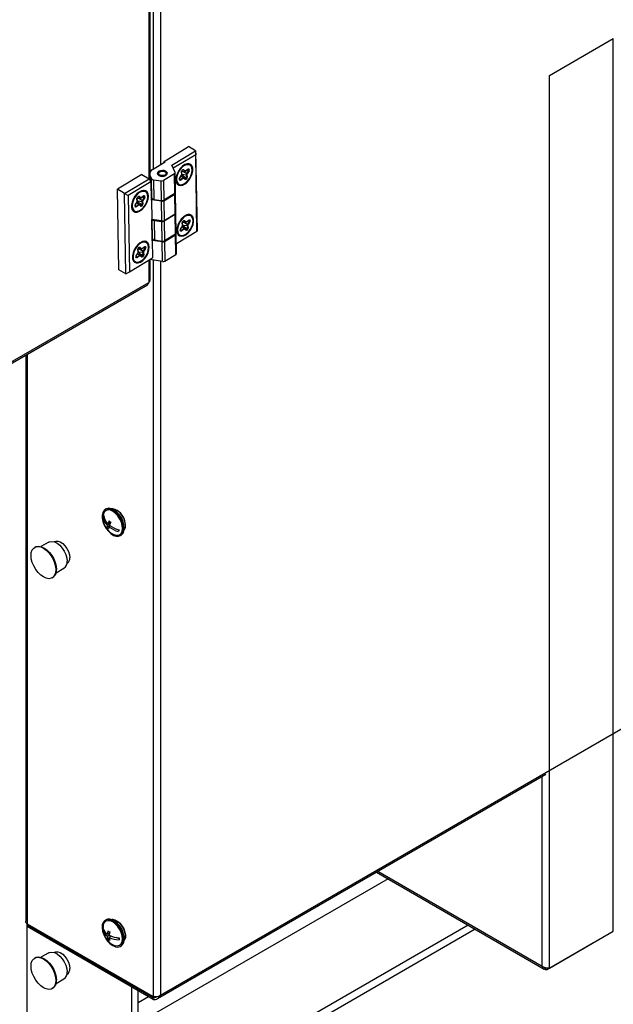
# Model space of a CAD drawing. Extents: x 50 to 8428, y 50 to 5890.
# Drawn here: x 6588 to 6824, y 426 to 818 of the extents above; entities that cross this region are included whole.
import ezdxf

# ---------------------------------------------------------------- set-up
doc = ezdxf.new("R2010")
doc.units = 0
doc.header["$LTSCALE"] = 10
doc.layers.get('0').update_dxf_attribs({"linetype": 'CONTINUOUS'})

msp = doc.modelspace()

# ---------------------------------------------------------------- linework, layer by layer
at = {"color": 7, "linetype": 'CONTINUOUS'}
for p, q in [((6639.879, 757.197), (6639.879, 920.239)), ((6798.799, 795.468), (6824.184, 810.122)), ((6824.184, 455.178), (6824.184, 810.122)), ((6798.799, 440.523), (6798.799, 795.468)), ((6645.361, 761.293), (6655.117, 767.15)), ((6648.456, 759.821), (6657.945, 765.517)), ((6657.96, 763.876), (6649.048, 758.527)), ((6657.945, 765.517), (6655.117, 767.15)), ((6657.945, 765.517), (6657.96, 763.876)), ((6657.945, 765.517), (6658.503, 733.51)), ((6658.489, 733.486), (6657.96, 763.876)), ((6640.804, 758.059), (6645.785, 761.048)), ((6645.785, 761.048), (6645.361, 761.293)), ((6645.369, 760.799), (6645.361, 761.293)), ((6649.801, 756.881), (6648.456, 759.821)), ((6655.611, 760.091), (6655.175, 760.343)), ((6655.638, 760.075), (6655.448, 760.298)), ((6636.594, 756.031), (6626.838, 750.174)), ((6636.594, 756.031), (6639.423, 754.398)), ((6639.633, 756.356), (6639.675, 753.973)), ((6639.769, 755.772), (6640.416, 754.358)), ((6643.661, 757.138), (6643.321, 756.943)), ((6649.542, 756.31), (6645.141, 753.667)), ((6646.062, 756.99), (6645.716, 757.174)), ((6649.678, 748.55), (6649.542, 756.31)), ((6649.97, 748.976), (6649.835, 756.735)), ((6651.563, 754.538), (6652.346, 755.753)), ((6651.59, 754.512), (6652.373, 755.726)), ((6652.416, 756.003), (6652.276, 757.097)), ((6652.473, 756.11), (6652.333, 757.204)), ((6652.339, 757.159), (6653.741, 757.35)), ((6652.406, 757.442), (6652.857, 757.937)), ((6652.412, 757.389), (6652.864, 757.884)), ((6652.531, 756.17), (6652.531, 756.17)), ((6652.531, 756.17), (6653.16, 754.75)), ((6652.531, 756.17), (6654.299, 755.999)), ((6653.246, 755.288), (6652.531, 756.17)), ((6653.607, 757.384), (6652.955, 757.915)), ((6653.12, 758.018), (6653.772, 757.487)), ((6653.927, 757.428), (6654.979, 758.187)), ((6653.952, 757.509), (6655.003, 758.268)), ((6654.446, 754.914), (6654.299, 755.999)), ((6654.411, 756.403), (6655.193, 757.616)), ((6654.491, 756.049), (6654.638, 754.964)), ((6654.523, 757.858), (6654.954, 757.768)), ((6655.343, 757.513), (6654.561, 756.3)), ((6654.954, 757.768), (6655.193, 757.616)), ((6654.954, 757.768), (6655.22, 757.768)), ((6655.22, 757.768), (6655.017, 758.172)), ((6655.2, 758.254), (6655.403, 757.85)), ((6629.667, 748.542), (6639.423, 754.398)), ((6640.144, 753.182), (6631.095, 747.75)), ((6639.423, 754.398), (6640.144, 753.182)), ((6640.144, 753.182), (6640.271, 745.907)), ((6640.552, 746.599), (6640.416, 754.358)), ((6641.123, 753.95), (6644.175, 753.504)), ((6641.123, 753.95), (6641.259, 746.191)), ((6644.31, 745.744), (6644.175, 753.504)), ((6645.141, 753.667), (6645.276, 745.908)), ((6650.575, 752.376), (6651.012, 752.124)), ((6650.751, 752.162), (6651.039, 752.108)), ((6651.706, 753.798), (6651.504, 754.201)), ((6651.543, 754.368), (6651.545, 754.365)), ((6651.545, 754.365), (6651.747, 753.961)), ((6651.551, 754.426), (6651.665, 754.163)), ((6651.665, 754.163), (6651.747, 753.961)), ((6651.665, 754.163), (6651.853, 753.955)), ((6651.853, 753.955), (6652.866, 754.709)), ((6652.954, 754.539), (6651.942, 753.785)), ((6653.796, 754.041), (6653.137, 754.564)), ((6653.16, 754.75), (6653.819, 754.227)), ((6653.246, 755.288), (6653.722, 754.447)), ((6653.246, 755.288), (6654.172, 754.941)), ((6653.722, 754.447), (6653.819, 754.227)), ((6653.722, 754.447), (6653.937, 754.264)), ((6653.937, 754.264), (6654.388, 754.758)), ((6654.509, 754.617), (6654.058, 754.123)), ((6654.172, 754.941), (6654.446, 754.914)), ((6654.172, 754.941), (6654.388, 754.758)), ((6627.396, 718.168), (6626.838, 750.174)), ((6629.667, 748.542), (6626.838, 750.174)), ((6629.667, 748.542), (6631.095, 747.75)), ((6630.224, 716.535), (6629.667, 748.542)), ((6637.937, 749.482), (6637.501, 749.733)), ((6649.678, 748.55), (6645.276, 745.908)), ((6645.281, 745.585), (6649.683, 748.227)), ((6649.819, 740.468), (6649.683, 748.227)), ((6649.935, 748.814), (6649.942, 748.799)), ((6650.111, 740.894), (6649.976, 748.653)), ((6631.095, 747.75), (6631.624, 717.359)), ((6633.889, 743.929), (6634.672, 745.144)), ((6633.916, 743.902), (6634.699, 745.117)), ((6634.179, 743.346), (6635.192, 744.1)), ((6635.28, 743.929), (6634.267, 743.175)), ((6634.742, 745.393), (6634.602, 746.488)), ((6634.799, 745.5), (6634.659, 746.595)), ((6634.665, 746.549), (6636.066, 746.74)), ((6634.732, 746.832), (6635.183, 747.327)), ((6634.738, 746.779), (6635.189, 747.274)), ((6634.857, 745.561), (6634.857, 745.56)), ((6634.857, 745.561), (6636.625, 745.39)), ((6634.857, 745.56), (6635.486, 744.14)), ((6635.572, 744.679), (6634.857, 745.56)), ((6635.933, 746.774), (6635.281, 747.305)), ((6635.446, 747.409), (6636.098, 746.878)), ((6636.122, 743.431), (6635.463, 743.954)), ((6635.486, 744.14), (6636.145, 743.617)), ((6635.572, 744.679), (6636.048, 743.837)), ((6635.572, 744.679), (6636.498, 744.331)), ((6636.253, 746.819), (6637.305, 747.578)), ((6636.263, 743.655), (6636.714, 744.148)), ((6636.278, 746.899), (6637.329, 747.658)), ((6636.835, 744.007), (6636.384, 743.514)), ((6636.498, 744.331), (6636.772, 744.305)), ((6636.498, 744.331), (6636.714, 744.148)), ((6636.772, 744.305), (6636.625, 745.39)), ((6636.737, 745.794), (6637.519, 747.006)), ((6636.817, 745.439), (6636.964, 744.354)), ((6636.848, 747.248), (6637.28, 747.158)), ((6637.669, 746.903), (6636.886, 745.69)), ((6637.28, 747.158), (6637.519, 747.006)), ((6637.28, 747.158), (6637.546, 747.158)), ((6637.546, 747.158), (6637.343, 747.563)), ((6637.526, 747.644), (6637.728, 747.24)), ((6640.247, 747.264), (6640.552, 746.599)), ((6640.271, 745.907), (6640.412, 745.992)), ((6640.412, 745.992), (6640.547, 738.233)), ((6644.316, 745.421), (6640.412, 745.992)), ((6641.259, 746.191), (6644.31, 745.744)), ((6644.451, 737.662), (6644.316, 745.421)), ((6645.281, 745.585), (6645.417, 737.825)), ((6632.901, 741.766), (6633.338, 741.514)), ((6634.032, 743.188), (6633.829, 743.592)), ((6633.869, 743.758), (6633.87, 743.755)), ((6633.87, 743.755), (6634.073, 743.352)), ((6633.877, 743.816), (6633.99, 743.553)), ((6633.99, 743.553), (6634.073, 743.352)), ((6633.99, 743.553), (6634.179, 743.346)), ((6636.048, 743.837), (6636.145, 743.617)), ((6636.048, 743.837), (6636.263, 743.655)), ((6645.417, 737.825), (6649.819, 740.468)), ((6649.824, 740.145), (6645.422, 737.502)), ((6649.959, 732.385), (6649.824, 740.145)), ((6650.083, 740.716), (6650.076, 740.732)), ((6650.252, 732.811), (6650.117, 740.57)), ((6655.963, 739.885), (6655.527, 740.137)), ((6655.99, 739.869), (6655.8, 740.092)), ((6640.547, 738.233), (6640.406, 738.148)), ((6640.406, 738.148), (6640.552, 729.742)), ((6644.451, 737.662), (6640.547, 738.233)), ((6640.689, 738.212), (6640.698, 738.193)), ((6640.833, 730.434), (6640.698, 738.193)), ((6641.405, 737.785), (6644.456, 737.339)), ((6641.405, 737.785), (6641.54, 730.026)), ((6644.592, 729.58), (6644.456, 737.339)), ((6645.422, 737.502), (6645.557, 729.743)), ((6652.768, 735.796), (6652.628, 736.891)), ((6652.825, 735.903), (6652.685, 736.998)), ((6652.691, 736.953), (6654.093, 737.144)), ((6652.758, 737.236), (6653.209, 737.731)), ((6652.764, 737.183), (6653.216, 737.678)), ((6653.959, 737.177), (6653.308, 737.708)), ((6653.472, 737.812), (6654.124, 737.281)), ((6654.28, 737.222), (6655.331, 737.981)), ((6654.304, 737.303), (6655.355, 738.062)), ((6654.763, 736.197), (6655.545, 737.41)), ((6654.875, 737.652), (6655.306, 737.562)), ((6655.695, 737.306), (6654.913, 736.094)), ((6655.306, 737.562), (6655.545, 737.41)), ((6655.306, 737.562), (6655.572, 737.562)), ((6655.572, 737.562), (6655.369, 737.966)), ((6655.552, 738.048), (6655.755, 737.643)), ((6649.959, 732.385), (6645.557, 729.743)), ((6650.217, 732.649), (6650.224, 732.634)), ((6650.393, 724.729), (6650.258, 732.488)), ((6650.326, 728.586), (6658.489, 733.486)), ((6650.927, 732.169), (6651.364, 731.917)), ((6652.058, 733.592), (6651.856, 733.995)), ((6651.895, 734.161), (6651.897, 734.158)), ((6651.897, 734.158), (6652.099, 733.755)), ((6651.903, 734.22), (6652.017, 733.956)), ((6651.915, 734.332), (6652.699, 735.547)), ((6651.942, 734.305), (6652.725, 735.52)), ((6652.017, 733.956), (6652.099, 733.755)), ((6652.017, 733.956), (6652.205, 733.749)), ((6652.205, 733.749), (6653.218, 734.503)), ((6653.306, 734.333), (6652.294, 733.579)), ((6652.883, 735.964), (6652.883, 735.964)), ((6652.883, 735.964), (6653.512, 734.544)), ((6652.883, 735.964), (6654.651, 735.793)), ((6653.598, 735.082), (6652.883, 735.964)), ((6654.148, 733.835), (6653.489, 734.358)), ((6653.512, 734.544), (6654.171, 734.021)), ((6653.598, 735.082), (6654.074, 734.241)), ((6653.598, 735.082), (6654.525, 734.735)), ((6654.074, 734.241), (6654.171, 734.021)), ((6654.074, 734.241), (6654.29, 734.058)), ((6654.29, 734.058), (6654.74, 734.552)), ((6654.861, 734.411), (6654.41, 733.917)), ((6654.525, 734.735), (6654.798, 734.708)), ((6654.525, 734.735), (6654.74, 734.552)), ((6654.798, 734.708), (6654.651, 735.793)), ((6654.843, 735.843), (6654.99, 734.758)), ((6658.503, 733.51), (6658.489, 733.486)), ((6638.289, 729.275), (6637.853, 729.527)), ((6640.529, 731.1), (6640.833, 730.434)), ((6640.552, 729.742), (6640.694, 729.827)), ((6640.694, 729.827), (6640.815, 722.876)), ((6644.597, 729.256), (6640.694, 729.827)), ((6641.54, 730.026), (6644.592, 729.58)), ((6644.732, 721.497), (6644.597, 729.256)), ((6645.563, 729.42), (6649.965, 732.062)), ((6645.563, 729.42), (6645.698, 721.66)), ((6650.1, 724.303), (6649.965, 732.062)), ((6651.103, 731.956), (6651.391, 731.902)), ((6634.241, 723.722), (6635.024, 724.937)), ((6634.268, 723.696), (6635.051, 724.911)), ((6635.094, 725.187), (6634.954, 726.281)), ((6635.151, 725.294), (6635.011, 726.388)), ((6635.017, 726.343), (6636.419, 726.534)), ((6635.084, 726.626), (6635.535, 727.121)), ((6635.09, 726.573), (6635.542, 727.068)), ((6635.209, 725.354), (6635.209, 725.354)), ((6635.209, 725.354), (6635.838, 723.934)), ((6635.209, 725.354), (6636.977, 725.184)), ((6635.924, 724.473), (6635.209, 725.354)), ((6636.285, 726.568), (6635.633, 727.099)), ((6635.798, 727.203), (6636.45, 726.672)), ((6635.924, 724.473), (6636.4, 723.631)), ((6635.924, 724.473), (6636.85, 724.125)), ((6636.605, 726.613), (6637.657, 727.372)), ((6636.63, 726.693), (6637.681, 727.452)), ((6637.124, 724.098), (6636.977, 725.184)), ((6637.089, 725.588), (6637.871, 726.8)), ((6637.169, 725.233), (6637.316, 724.148)), ((6637.201, 727.042), (6637.632, 726.952)), ((6638.021, 726.697), (6637.239, 725.484)), ((6637.632, 726.952), (6637.871, 726.8)), ((6637.632, 726.952), (6637.898, 726.952)), ((6637.898, 726.952), (6637.695, 727.356)), ((6637.878, 727.438), (6638.08, 727.034)), ((6631.624, 717.359), (6640.815, 722.876)), ((6633.253, 721.56), (6633.69, 721.308)), ((6634.384, 722.982), (6634.182, 723.385)), ((6634.221, 723.552), (6634.223, 723.549)), ((6634.223, 723.549), (6634.425, 723.146)), ((6634.229, 723.61), (6634.342, 723.347)), ((6634.342, 723.347), (6634.425, 723.146)), ((6634.342, 723.347), (6634.531, 723.14)), ((6634.531, 723.14), (6635.544, 723.894)), ((6635.632, 723.723), (6634.619, 722.969)), ((6636.474, 723.225), (6635.815, 723.748)), ((6635.838, 723.934), (6636.497, 723.411)), ((6636.4, 723.631), (6636.497, 723.411)), ((6636.4, 723.631), (6636.615, 723.448)), ((6636.615, 723.448), (6637.066, 723.942)), ((6637.187, 723.801), (6636.736, 723.307)), ((6636.85, 724.125), (6637.124, 724.098)), ((6636.85, 724.125), (6637.066, 723.942)), ((6644.732, 721.497), (6639.735, 722.228)), ((6639.879, 714.019), (6639.879, 722.207)), ((6645.698, 721.66), (6650.1, 724.303)), ((6630.224, 716.535), (6627.396, 718.168)), ((6630.224, 716.535), (6631.624, 717.359)), ((6380.549, 563.82), (6639.279, 713.182)), ((6639.597, 713.366), (6639.279, 713.182)), ((6639.597, 713.42), (6639.597, 713.366)), ((6380.249, 562.954), (6638.729, 712.171)), ((6590.309, 684.219), (6590.309, 459.166)), ((6622.31, 623.062), (6621.957, 622.858)), ((6621.453, 619.959), (6621.156, 619.787)), ((6623.85, 616.451), (6622.646, 615.756)), ((6623.92, 617.303), (6622.771, 616.64)), ((6624.006, 617.893), (6622.979, 617.301)), ((6624.053, 616.36), (6623.447, 616.01)), ((6624.041, 617.554), (6623.803, 617.776)), ((6623.85, 616.451), (6623.866, 616.501)), ((6623.988, 616.322), (6623.85, 616.451)), ((6627.341, 614.48), (6626.83, 614.956)), ((6627.956, 612.466), (6628.31, 612.67)), ((6594.092, 607.927), (6593.88, 607.804)), ((6599.542, 609.918), (6596.395, 608.101)), ((6601.809, 610.072), (6601.7, 610.009)), ((6602.394, 597.709), (6605.541, 599.525)), ((6606.7, 601.349), (6606.809, 601.412)), ((6600.879, 595.68), (6601.091, 595.802)), ((6642.793, 428.359), (6797.349, 517.582)), ((6729.916, 478.654), (6796.641, 440.134)), ((6590.733, 458.269), (6590.733, 356.243)), ((6590.733, 458.269), (6590.733, 352.976)), ((6590.909, 458.127), (6641.043, 429.185)), ((6590.993, 458.079), (6590.909, 457.637)), ((6622.31, 459.754), (6621.957, 459.55)), ((6590.909, 456.983), (6590.909, 457.637)), ((6641.043, 428.695), (6590.909, 457.637)), ((6641.043, 428.042), (6590.909, 456.983)), ((6621.36, 455.543), (6621.12, 455.404)), ((6623.665, 454.424), (6622.86, 453.96)), ((6623.644, 454.295), (6623.542, 454.354)), ((6766.347, 457.622), (6639.576, 384.439)), ((6769.176, 455.989), (6642.354, 382.776)), ((6798.799, 440.523), (6824.184, 455.178)), ((6623.567, 453.551), (6622.86, 453.143)), ((6623.603, 452.348), (6623.045, 452.025)), ((6624.372, 453.2), (6623.567, 452.735)), ((6624.249, 453.129), (6624.249, 453.247)), ((6627.468, 452.087), (6626.479, 452.658)), ((6797.983, 440.052), (6816.297, 450.625)), ((6599.542, 446.61), (6596.395, 444.793)), ((6601.809, 446.764), (6601.7, 446.701)), ((6627.956, 449.157), (6628.31, 449.361)), ((6594.092, 444.618), (6593.88, 444.496)), ((6796.747, 440.562), (6797.208, 440.296)), ((6797.208, 440.296), (6797.208, 440.596)), ((6797.568, 440.504), (6797.208, 440.296)), ((6797.983, 440.052), (6797.983, 440.469)), ((6602.394, 434.401), (6605.541, 436.217)), ((6606.7, 438.041), (6606.809, 438.104)), ((6600.879, 432.371), (6601.091, 432.494)), ((6635.088, 415.022), (6635.088, 431.48)), ((6641.043, 428.042), (6641.043, 428.695))]:
    msp.add_line(p, q, dxfattribs=at)
at = {"color": 8, "linetype": 'CONTINUOUS'}
for p, q in [((6641.043, 920.068), (6641.043, 758.202)), ((6639.279, 919.986), (6639.279, 754.481)), ((6643.942, 919.644), (6643.942, 759.942)), ((6639.769, 755.772), (6639.805, 753.754)), ((6652.352, 757.292), (6653.607, 757.384)), ((6652.891, 757.91), (6652.955, 757.915)), ((6653.067, 757.258), (6654.411, 756.403)), ((6654.958, 758.172), (6655.017, 758.172)), ((6652.193, 755.448), (6652.866, 754.709)), ((6634.519, 744.838), (6635.192, 744.1)), ((6634.678, 746.683), (6635.933, 746.774)), ((6635.217, 747.3), (6635.281, 747.305)), ((6635.393, 746.649), (6636.737, 745.794)), ((6637.284, 747.563), (6637.343, 747.563)), ((6652.704, 737.086), (6653.959, 737.177)), ((6653.244, 737.704), (6653.308, 737.708)), ((6653.419, 737.052), (6654.763, 736.197)), ((6655.31, 737.966), (6655.369, 737.966)), ((6652.546, 735.242), (6653.218, 734.503)), ((6634.871, 724.632), (6635.544, 723.894)), ((6635.03, 726.477), (6636.285, 726.568)), ((6635.569, 727.094), (6635.633, 727.099)), ((6635.745, 726.442), (6637.089, 725.588)), ((6637.636, 727.356), (6637.695, 727.356)), ((6639.279, 721.954), (6639.279, 713.182)), ((6641.043, 722.037), (6641.043, 429.185)), ((6643.942, 721.613), (6643.942, 429.716)), ((6643.942, 429.716), (7126.028, 708.018)), ((6590.909, 684.565), (6590.909, 458.127)), ((6795.9, 441.255), (6795.9, 516.745)), ((6730.516, 479), (6795.9, 441.255)), ((6734.527, 475.992), (6635.088, 418.587)), ((6590.909, 457.637), (6591.334, 457.882)), ((6816.297, 450.625), (6816.297, 450.625)), ((6632.452, 433.002), (6632.452, 417.129)), ((6639.183, 429.116), (6635.088, 426.751)), ((6641.706, 429.078), (6641.043, 428.695))]:
    msp.add_line(p, q, dxfattribs=at)
at = {"color": 7, "linetype": 'CONTINUOUS', "flags": 128}
for points in [[(6650.095, 754.01), (6650.237, 753.049), (6650.619, 752.309), (6651.21, 751.844), (6651.967, 751.69), (6652.835, 751.857), (6653.749, 752.333), (6654.641, 753.083), (6655.444, 754.052), (6656.1, 755.167), (6656.56, 756.345), (6656.789, 757.5), (6656.771, 758.546), (6656.506, 759.404), (6656.016, 760.012), (6655.335, 760.325), (6654.514, 760.318), (6653.615, 759.994), (6652.704, 759.375), (6651.849, 758.507), (6651.112, 757.456), (6650.549, 756.298), (6650.201, 755.12), (6650.095, 754.01)], [(6651.411, 752.136), (6652.143, 752.011), (6652.992, 752.206), (6653.877, 752.711), (6654.728, 753.485), (6655.476, 754.464), (6656.06, 755.57), (6656.433, 756.713), (6656.564, 757.8), (6656.443, 758.743), (6656.08, 759.467), (6655.505, 759.911), (6655.341, 759.971)], [(6656.563, 757.902), (6656.564, 757.962), (6656.438, 758.949), (6656.058, 759.705), (6655.456, 760.169), (6654.681, 760.305), (6654.123, 760.213)], [(6643.286, 757.33), (6642.852, 756.943), (6642.7, 756.49), (6642.852, 756.042), (6643.286, 755.665), (6643.935, 755.417), (6644.7, 755.336), (6645.465, 755.434), (6646.114, 755.697), (6646.547, 756.084), (6646.7, 756.536), (6646.547, 756.985), (6646.114, 757.362), (6645.465, 757.61), (6644.7, 757.691), (6643.934, 757.592), (6643.286, 757.33)], [(6642.733, 756.277), (6642.915, 756.611), (6643.321, 756.943)], [(6643.203, 756.556), (6643.356, 756.89), (6643.713, 757.167), (6644.22, 757.345), (6644.801, 757.396), (6645.366, 757.312), (6645.829, 757.107), (6646.121, 756.812), (6646.196, 756.471), (6646.044, 756.137), (6645.687, 755.86), (6645.179, 755.682), (6644.599, 755.631), (6644.034, 755.714), (6643.57, 755.919), (6643.279, 756.215), (6643.203, 756.556)], [(6652.857, 757.937), (6652.891, 757.971), (6652.927, 757.999), (6652.963, 758.02), (6652.999, 758.035), (6653.034, 758.042), (6653.066, 758.042), (6653.095, 758.034), (6653.12, 758.018)], [(6655.003, 758.268), (6655.033, 758.287), (6655.063, 758.3), (6655.092, 758.308), (6655.12, 758.309), (6655.145, 758.304), (6655.167, 758.293), (6655.185, 758.276), (6655.2, 758.254)], [(6650.162, 753.352), (6650.185, 753.266), (6650.565, 752.51), (6651.167, 752.045), (6651.942, 751.91), (6652.829, 752.114), (6653.383, 752.394)], [(6651.942, 753.785), (6651.906, 753.761), (6651.87, 753.745), (6651.835, 753.735), (6651.802, 753.733), (6651.772, 753.739), (6651.746, 753.752), (6651.723, 753.772), (6651.706, 753.798)], [(6651.747, 753.961), (6651.755, 753.95), (6651.765, 753.941), (6651.777, 753.935), (6651.79, 753.932), (6651.805, 753.933), (6651.821, 753.937), (6651.837, 753.945), (6651.853, 753.955)], [(6654.058, 754.123), (6654.024, 754.09), (6653.989, 754.062), (6653.953, 754.04), (6653.917, 754.026), (6653.883, 754.018), (6653.851, 754.019), (6653.822, 754.026), (6653.796, 754.041)], [(6653.819, 754.227), (6653.831, 754.22), (6653.844, 754.217), (6653.858, 754.217), (6653.874, 754.22), (6653.89, 754.227), (6653.906, 754.237), (6653.922, 754.249), (6653.937, 754.264)], [(6639.137, 747.432), (6638.994, 748.393), (6638.613, 749.133), (6638.022, 749.598), (6637.264, 749.752), (6636.397, 749.585), (6635.483, 749.109), (6634.591, 748.359), (6633.788, 747.39), (6633.132, 746.275), (6632.672, 745.097), (6632.443, 743.942), (6632.461, 742.896), (6632.725, 742.038), (6633.216, 741.43), (6633.897, 741.117), (6634.717, 741.124), (6635.616, 741.448), (6636.528, 742.067), (6637.383, 742.935), (6638.12, 743.986), (6638.683, 745.144), (6639.03, 746.321), (6639.137, 747.432)], [(6633.737, 741.527), (6634.469, 741.401), (6635.317, 741.597), (6636.203, 742.102), (6637.054, 742.875), (6637.802, 743.855), (6638.386, 744.961), (6638.759, 746.103), (6638.89, 747.19), (6638.769, 748.134), (6638.406, 748.857), (6637.83, 749.301), (6637.667, 749.362)], [(6638.889, 747.292), (6638.89, 747.353), (6638.764, 748.339), (6638.384, 749.095), (6637.782, 749.56), (6637.006, 749.695), (6636.449, 749.604)], [(6637.964, 749.466), (6637.906, 749.541), (6637.774, 749.688)], [(6635.183, 747.327), (6635.217, 747.361), (6635.253, 747.389), (6635.289, 747.411), (6635.325, 747.425), (6635.359, 747.432), (6635.392, 747.432), (6635.421, 747.424), (6635.446, 747.409)], [(6637.329, 747.658), (6637.359, 747.677), (6637.389, 747.691), (6637.418, 747.698), (6637.445, 747.699), (6637.47, 747.694), (6637.493, 747.683), (6637.511, 747.666), (6637.526, 747.644)], [(6632.488, 742.742), (6632.511, 742.656), (6632.89, 741.9), (6633.493, 741.436), (6634.268, 741.3), (6635.155, 741.505), (6635.709, 741.784)], [(6633.077, 741.552), (6633.19, 741.525), (6633.365, 741.499)], [(6634.267, 743.175), (6634.231, 743.152), (6634.196, 743.135), (6634.161, 743.126), (6634.128, 743.124), (6634.098, 743.129), (6634.071, 743.142), (6634.049, 743.162), (6634.032, 743.188)], [(6634.073, 743.352), (6634.081, 743.34), (6634.091, 743.331), (6634.103, 743.325), (6634.116, 743.323), (6634.131, 743.323), (6634.147, 743.328), (6634.163, 743.335), (6634.179, 743.346)], [(6636.384, 743.514), (6636.35, 743.48), (6636.315, 743.452), (6636.279, 743.431), (6636.243, 743.416), (6636.209, 743.409), (6636.177, 743.409), (6636.148, 743.416), (6636.122, 743.431)], [(6636.145, 743.617), (6636.157, 743.611), (6636.17, 743.607), (6636.184, 743.607), (6636.2, 743.611), (6636.216, 743.617), (6636.232, 743.627), (6636.248, 743.639), (6636.263, 743.655)], [(6650.447, 733.804), (6650.59, 732.843), (6650.971, 732.102), (6651.562, 731.638), (6652.32, 731.483), (6653.187, 731.651), (6654.101, 732.127), (6654.993, 732.877), (6655.796, 733.846), (6656.452, 734.96), (6656.912, 736.139), (6657.141, 737.294), (6657.123, 738.339), (6656.858, 739.198), (6656.368, 739.806), (6655.687, 740.119), (6654.867, 740.112), (6653.967, 739.787), (6653.056, 739.168), (6652.201, 738.301), (6651.464, 737.249), (6650.901, 736.092), (6650.553, 734.914), (6650.447, 733.804)], [(6656.916, 737.696), (6656.916, 737.756), (6656.79, 738.742), (6656.411, 739.499), (6655.809, 739.963), (6655.033, 740.099), (6654.475, 740.007)], [(6651.763, 731.93), (6652.496, 731.805), (6653.344, 732), (6654.229, 732.505), (6655.08, 733.279), (6655.828, 734.258), (6656.412, 735.364), (6656.785, 736.507), (6656.916, 737.594), (6656.796, 738.537), (6656.433, 739.26), (6655.857, 739.705), (6655.693, 739.765)], [(6653.209, 737.731), (6653.244, 737.765), (6653.279, 737.793), (6653.315, 737.814), (6653.351, 737.829), (6653.386, 737.836), (6653.418, 737.835), (6653.447, 737.828), (6653.472, 737.812)], [(6655.355, 738.062), (6655.385, 738.081), (6655.415, 738.094), (6655.444, 738.101), (6655.472, 738.103), (6655.497, 738.098), (6655.519, 738.087), (6655.537, 738.07), (6655.552, 738.048)], [(6650.514, 733.145), (6650.537, 733.06), (6650.917, 732.304), (6651.519, 731.839), (6652.295, 731.704), (6653.181, 731.908), (6653.736, 732.188)], [(6652.294, 733.579), (6652.258, 733.555), (6652.222, 733.539), (6652.187, 733.529), (6652.154, 733.527), (6652.124, 733.533), (6652.098, 733.546), (6652.075, 733.566), (6652.058, 733.592)], [(6652.099, 733.755), (6652.107, 733.743), (6652.117, 733.734), (6652.129, 733.729), (6652.142, 733.726), (6652.157, 733.727), (6652.173, 733.731), (6652.189, 733.739), (6652.205, 733.749)], [(6654.41, 733.917), (6654.377, 733.884), (6654.341, 733.856), (6654.305, 733.834), (6654.269, 733.82), (6654.235, 733.812), (6654.203, 733.812), (6654.174, 733.82), (6654.148, 733.835)], [(6654.171, 734.021), (6654.183, 734.014), (6654.196, 734.011), (6654.21, 734.011), (6654.226, 734.014), (6654.242, 734.021), (6654.258, 734.03), (6654.274, 734.043), (6654.29, 734.058)], [(6639.489, 727.226), (6639.346, 728.187), (6638.965, 728.927), (6638.374, 729.392), (6637.616, 729.546), (6636.749, 729.379), (6635.835, 728.903), (6634.943, 728.152), (6634.14, 727.184), (6633.484, 726.069), (6633.024, 724.89), (6632.795, 723.736), (6632.813, 722.69), (6633.077, 721.831), (6633.568, 721.223), (6634.249, 720.911), (6635.069, 720.917), (6635.968, 721.242), (6636.88, 721.861), (6637.735, 722.729), (6638.472, 723.78), (6639.035, 724.937), (6639.383, 726.115), (6639.489, 727.226)], [(6634.089, 721.32), (6634.821, 721.195), (6635.67, 721.39), (6636.555, 721.896), (6637.406, 722.669), (6638.154, 723.648), (6638.738, 724.754), (6639.111, 725.897), (6639.242, 726.984), (6639.121, 727.928), (6638.758, 728.651), (6638.183, 729.095), (6638.019, 729.155)], [(6639.241, 727.086), (6639.242, 727.147), (6639.116, 728.133), (6638.736, 728.889), (6638.134, 729.353), (6637.359, 729.489), (6636.801, 729.397)], [(6638.316, 729.259), (6638.258, 729.335), (6638.126, 729.482)], [(6635.535, 727.121), (6635.569, 727.155), (6635.605, 727.183), (6635.641, 727.204), (6635.677, 727.219), (6635.712, 727.226), (6635.744, 727.226), (6635.773, 727.218), (6635.798, 727.203)], [(6637.681, 727.452), (6637.711, 727.471), (6637.741, 727.484), (6637.77, 727.492), (6637.798, 727.493), (6637.823, 727.488), (6637.845, 727.477), (6637.863, 727.46), (6637.878, 727.438)], [(6632.84, 722.536), (6632.863, 722.45), (6633.243, 721.694), (6633.845, 721.23), (6634.62, 721.094), (6635.507, 721.299), (6636.062, 721.578)], [(6633.429, 721.346), (6633.542, 721.319), (6633.717, 721.292)], [(6634.619, 722.969), (6634.584, 722.945), (6634.548, 722.929), (6634.513, 722.919), (6634.48, 722.918), (6634.45, 722.923), (6634.424, 722.936), (6634.401, 722.956), (6634.384, 722.982)], [(6634.425, 723.146), (6634.433, 723.134), (6634.443, 723.125), (6634.455, 723.119), (6634.468, 723.116), (6634.483, 723.117), (6634.499, 723.121), (6634.515, 723.129), (6634.531, 723.14)], [(6636.736, 723.307), (6636.702, 723.274), (6636.667, 723.246), (6636.631, 723.225), (6636.595, 723.21), (6636.561, 723.203), (6636.529, 723.203), (6636.5, 723.21), (6636.474, 723.225)], [(6636.497, 723.411), (6636.509, 723.404), (6636.522, 723.401), (6636.536, 723.401), (6636.552, 723.404), (6636.568, 723.411), (6636.584, 723.421), (6636.6, 723.433), (6636.615, 723.448)], [(6626.201, 621.627), (6625.153, 622.442), (6624.093, 622.957), (6623.087, 623.139), (6622.199, 622.977), (6621.483, 622.481), (6620.987, 621.682), (6620.739, 620.63), (6620.757, 619.392), (6621.038, 618.045), (6621.566, 616.674), (6622.307, 615.366), (6623.214, 614.201), (6624.231, 613.254), (6625.293, 612.584), (6626.334, 612.233), (6627.289, 612.223), (6628.097, 612.555), (6628.708, 613.207), (6629.083, 614.14), (6629.199, 615.294), (6629.048, 616.597), (6628.64, 617.966), (6628.001, 619.317), (6627.17, 620.563), (6626.201, 621.627)], [(6626.097, 621.297), (6625.096, 622.069), (6624.085, 622.542), (6623.134, 622.681), (6622.307, 622.479), (6621.66, 621.948), (6621.238, 621.125), (6621.096, 620.43)], [(6626.554, 621.831), (6625.507, 622.647), (6624.446, 623.161), (6623.441, 623.343), (6622.552, 623.181), (6622.31, 623.062)], [(6629.495, 614.646), (6629.688, 614.931), (6629.989, 615.813), (6630.033, 616.899), (6629.816, 618.107), (6629.353, 619.349), (6628.68, 620.533), (6627.847, 621.57), (6626.914, 622.384), (6625.951, 622.915), (6625.03, 623.122), (6624.615, 623.1)], [(6625.423, 612.934), (6625.828, 612.782), (6626.779, 612.642), (6627.606, 612.845), (6628.253, 613.376), (6628.675, 614.198), (6628.843, 615.257), (6628.747, 616.48), (6628.392, 617.783), (6627.803, 619.078), (6627.021, 620.277), (6626.097, 621.297)], [(6628.31, 612.67), (6628.45, 612.759), (6629.061, 613.411), (6629.436, 614.344), (6629.552, 615.498), (6629.401, 616.801), (6628.994, 618.17), (6628.354, 619.521), (6627.524, 620.767), (6626.554, 621.831)], [(6602.329, 598.884), (6602.205, 597.684), (6601.839, 596.687), (6601.249, 595.944), (6600.466, 595.491), (6599.527, 595.352), (6598.481, 595.534), (6597.379, 596.026), (6596.278, 596.805), (6595.232, 597.832), (6594.293, 599.055), (6593.51, 600.412), (6592.92, 601.836), (6592.554, 603.256), (6592.43, 604.599), (6592.554, 605.8), (6592.92, 606.796), (6593.51, 607.54), (6594.293, 607.992), (6595.232, 608.131), (6596.278, 607.95), (6597.379, 607.458), (6598.481, 606.678), (6599.527, 605.652), (6600.466, 604.429), (6601.249, 603.072), (6601.839, 601.647), (6602.205, 600.228), (6602.329, 598.884)], [(6594.092, 607.927), (6594.505, 608.115), (6595.444, 608.254), (6596.49, 608.073), (6597.592, 607.58), (6598.693, 606.801), (6599.739, 605.774), (6600.678, 604.552), (6601.461, 603.194), (6602.051, 601.77), (6602.417, 600.35), (6602.541, 599.007)], [(6599.542, 609.918), (6599.837, 610.058), (6600.735, 610.198), (6601.746, 609.993), (6602.808, 609.458), (6603.852, 608.624), (6604.815, 607.546), (6605.634, 606.29), (6606.259, 604.936), (6606.651, 603.568), (6606.784, 602.273)], [(6601.809, 610.072), (6602.27, 610.255), (6603.125, 610.273), (6604.068, 609.955), (6605.028, 609.324), (6605.936, 608.428), (6606.722, 607.333), (6607.33, 606.12), (6607.713, 604.878), (6607.845, 603.701)], [(6624.957, 449.454), (6626.012, 448.999), (6627, 448.88), (6627.861, 449.106), (6628.539, 449.661), (6628.992, 450.51), (6629.191, 451.602), (6629.124, 452.866), (6628.795, 454.224), (6628.226, 455.589), (6627.45, 456.878), (6626.518, 458.007), (6625.488, 458.907), (6624.425, 459.521), (6623.395, 459.81), (6622.463, 459.757), (6621.688, 459.364), (6621.118, 458.656), (6620.789, 457.678), (6620.722, 456.49), (6620.922, 455.169), (6621.374, 453.796), (6622.052, 452.459), (6622.913, 451.24), (6623.901, 450.217), (6624.957, 449.454)], [(6625.423, 449.626), (6625.963, 449.435), (6626.901, 449.342), (6627.707, 449.591), (6628.325, 450.164), (6628.713, 451.023), (6628.846, 452.109), (6628.713, 453.347), (6628.325, 454.655), (6627.707, 455.942), (6626.901, 457.12), (6625.963, 458.111), (6624.957, 458.845), (6623.95, 459.273), (6623.012, 459.366), (6622.207, 459.117), (6621.589, 458.543), (6621.2, 457.685), (6621.096, 457.122)], [(6628.31, 449.361), (6628.892, 449.865), (6629.345, 450.714), (6629.544, 451.806), (6629.478, 453.07), (6629.149, 454.428), (6628.579, 455.793), (6627.804, 457.082), (6626.872, 458.211), (6625.842, 459.111), (6624.778, 459.725), (6623.748, 460.015), (6622.816, 459.961), (6622.31, 459.754)], [(6629.495, 451.338), (6629.688, 451.623), (6629.989, 452.505), (6630.033, 453.59), (6629.816, 454.799), (6629.353, 456.041), (6628.68, 457.225), (6627.847, 458.262), (6626.914, 459.076), (6625.951, 459.607), (6625.03, 459.814), (6624.615, 459.792)], [(6624.735, 459.744), (6625.131, 459.764), (6626.033, 459.56), (6626.976, 459.04), (6627.891, 458.243), (6628.708, 457.226), (6629.367, 456.066), (6629.82, 454.849), (6630.033, 453.664), (6629.99, 452.601), (6629.695, 451.737), (6629.514, 451.466)], [(6599.542, 446.61), (6599.837, 446.75), (6600.735, 446.889), (6601.746, 446.685), (6602.808, 446.149), (6603.852, 445.316), (6604.815, 444.238), (6605.634, 442.982), (6606.259, 441.628), (6606.651, 440.26), (6606.784, 438.964)], [(6601.809, 446.764), (6602.27, 446.947), (6603.125, 446.965), (6604.068, 446.647), (6605.028, 446.016), (6605.936, 445.12), (6606.722, 444.025), (6607.33, 442.812), (6607.713, 441.57), (6607.845, 440.393)], [(6602.329, 435.576), (6602.205, 434.376), (6601.839, 433.379), (6601.249, 432.636), (6600.466, 432.183), (6599.527, 432.044), (6598.481, 432.225), (6597.379, 432.718), (6596.278, 433.497), (6595.232, 434.524), (6594.293, 435.746), (6593.51, 437.104), (6592.92, 438.528), (6592.554, 439.948), (6592.43, 441.291), (6592.554, 442.491), (6592.92, 443.488), (6593.51, 444.231), (6594.293, 444.684), (6595.232, 444.823), (6596.278, 444.642), (6597.379, 444.149), (6598.481, 443.37), (6599.527, 442.344), (6600.466, 441.121), (6601.249, 439.763), (6601.839, 438.339), (6602.205, 436.92), (6602.329, 435.576)], [(6594.092, 444.618), (6594.505, 444.807), (6595.444, 444.946), (6596.49, 444.764), (6597.592, 444.272), (6598.693, 443.493), (6599.739, 442.466), (6600.678, 441.243), (6601.461, 439.886), (6602.051, 438.462), (6602.417, 437.042), (6602.541, 435.699)]]:
    msp.add_lwpolyline(points, dxfattribs=at)
at = {"color": 8, "linetype": 'CONTINUOUS', "flags": 128}
for points in [[(6652.178, 758.567), (6651.43, 757.587), (6650.846, 756.481), (6650.473, 755.339), (6650.342, 754.251), (6650.462, 753.308), (6650.825, 752.585), (6651.401, 752.14), (6651.411, 752.136)], [(6652.406, 757.442), (6652.412, 757.428), (6652.416, 757.415), (6652.417, 757.404), (6652.416, 757.395), (6652.412, 757.389)], [(6652.857, 757.937), (6652.864, 757.923), (6652.867, 757.91), (6652.869, 757.899), (6652.867, 757.89), (6652.864, 757.884)], [(6634.503, 747.957), (6633.756, 746.978), (6633.172, 745.872), (6632.799, 744.729), (6632.668, 743.642), (6632.788, 742.698), (6633.151, 741.975), (6633.727, 741.531), (6633.737, 741.527)], [(6634.732, 746.832), (6634.738, 746.818), (6634.742, 746.805), (6634.743, 746.794), (6634.742, 746.786), (6634.738, 746.779)], [(6635.183, 747.327), (6635.189, 747.313), (6635.193, 747.3), (6635.195, 747.289), (6635.193, 747.281), (6635.189, 747.274)], [(6652.53, 738.36), (6651.782, 737.381), (6651.198, 736.275), (6650.825, 735.132), (6650.694, 734.045), (6650.815, 733.102), (6651.178, 732.379), (6651.753, 731.934), (6651.763, 731.93)], [(6652.758, 737.236), (6652.764, 737.221), (6652.768, 737.209), (6652.769, 737.198), (6652.768, 737.189), (6652.764, 737.183)], [(6653.209, 737.731), (6653.216, 737.716), (6653.22, 737.704), (6653.221, 737.693), (6653.219, 737.684), (6653.216, 737.678)], [(6634.856, 727.751), (6634.108, 726.771), (6633.524, 725.665), (6633.151, 724.523), (6633.02, 723.436), (6633.14, 722.492), (6633.503, 721.769), (6634.079, 721.325), (6634.089, 721.32)], [(6635.084, 726.626), (6635.09, 726.612), (6635.094, 726.599), (6635.095, 726.588), (6635.094, 726.579), (6635.09, 726.573)], [(6635.535, 727.121), (6635.542, 727.107), (6635.545, 727.094), (6635.547, 727.083), (6635.545, 727.074), (6635.542, 727.068)]]:
    msp.add_lwpolyline(points, dxfattribs=at)
at = {"color": 8, "linetype": 'CONTINUOUS'}
for centre, radius, start, end in [((6654.92, 756.656), 3.342, 82.75733, 145.1291), ((6652.217, 757.198), 0.117, 300.58261, 2.05034), ((6652.317, 755.697), 0.0631, 27.54298, 62.35737), ((6652.357, 756.103), 0.116, 300.46529, 3.46602), ((6652.923, 757.871), 0.0543, 52.70436, 100.22403), ((6653.712, 757.52), 0.173, 232.45627, 279.48945), ((6653.871, 757.49), 0.0831, 312.70729, 13.56417), ((6654.922, 758.248), 0.0831, 312.76961, 13.55739), ((6654.986, 758.158), 0.0342, 25.32349, 93.39571), ((6651.534, 754.482), 0.0631, 27.54298, 62.35737), ((6637.246, 746.046), 3.342, 82.75733, 145.1291), ((6633.86, 743.873), 0.0631, 27.54298, 62.35737), ((6634.543, 746.588), 0.117, 300.58261, 2.05034), ((6634.643, 745.088), 0.0631, 27.54298, 62.35737), ((6634.683, 745.493), 0.116, 300.46529, 3.46602), ((6635.248, 747.262), 0.0543, 52.70436, 100.22403), ((6636.038, 746.911), 0.173, 232.45627, 279.48945), ((6636.197, 746.88), 0.0831, 312.70729, 13.56417), ((6637.248, 747.639), 0.0831, 312.76961, 13.55739), ((6637.312, 747.548), 0.0342, 25.32349, 93.39571), ((6655.272, 736.45), 3.342, 82.75733, 145.1291), ((6652.569, 736.991), 0.117, 300.58261, 2.05034), ((6653.275, 737.665), 0.0543, 52.70436, 100.22403), ((6654.064, 737.314), 0.173, 232.45627, 279.48945), ((6654.223, 737.283), 0.0831, 312.70729, 13.56417), ((6655.275, 738.042), 0.0831, 312.76961, 13.55739), ((6655.338, 737.951), 0.0342, 25.32349, 93.39571), ((6651.886, 734.276), 0.0631, 27.54298, 62.35737), ((6652.669, 735.491), 0.0631, 27.54298, 62.35737), ((6652.709, 735.896), 0.116, 300.46529, 3.46602), ((6637.598, 725.84), 3.342, 82.75733, 145.1291), ((6634.895, 726.382), 0.117, 300.58261, 2.05034), ((6634.995, 724.881), 0.0631, 27.54298, 62.35737), ((6635.035, 725.287), 0.116, 300.46529, 3.46602), ((6635.6, 727.055), 0.0543, 52.70436, 100.22403), ((6636.39, 726.705), 0.173, 232.45627, 279.48945), ((6636.549, 726.674), 0.0831, 312.70729, 13.56417), ((6637.6, 727.433), 0.0831, 312.76961, 13.55739), ((6637.664, 727.342), 0.0342, 25.32349, 93.39571), ((6634.212, 723.667), 0.0631, 27.54298, 62.35737)]:
    msp.add_arc(centre, radius, start, end, dxfattribs=at)
at = {"color": 7, "linetype": 'CONTINUOUS'}
for centre, radius, start, end in [((6641.49, 756.371), 1.822, 112.12007, 199.18074), ((6645.559, 755.901), 1.2, 21.74069, 65.1781), ((6649.371, 756.732), 0.456, 292.12007, 19.18074), ((6652.743, 757.119), 0.467, 136.196, 182.61843), ((6652.022, 755.978), 0.395, 325.26761, 3.54388), ((6652.931, 758.136), 0.223, 276.27743, 328.12029), ((6653.583, 757.605), 0.223, 276.27743, 328.12029), ((6653.848, 757.615), 0.149, 239.31224, 314.39047), ((6654.931, 756.042), 0.633, 145.20074, 183.87224), ((6654.329, 756.282), 0.284, 264.06364, 304.83555), ((6653.367, 754.734), 1.969, 52.7012, 57.9955), ((6654.884, 756.075), 0.393, 145.20074, 183.87224), ((6655.013, 758.425), 0.253, 270.85232, 317.36948), ((6655.06, 757.718), 0.168, 322.57399, 17.32702), ((6654.15, 755.946), 1.969, 52.7012, 57.9955), ((6655.216, 758.021), 0.253, 270.85232, 317.36948), ((6655.047, 757.739), 0.372, 322.57399, 17.32702), ((6641.17, 754.847), 0.898, 212.95898, 267.0464), ((6644.418, 755.001), 1.517, 260.76733, 298.44123), ((6651.859, 754.312), 0.372, 142.59037, 197.33085), ((6651.395, 754.315), 0.158, 313.63764, 18.17084), ((6651.597, 753.912), 0.158, 313.63764, 18.17084), ((6651.606, 753.72), 0.341, 11.01478, 43.70317), ((6653.039, 754.538), 0.244, 60.41194, 135.34329), ((6652.619, 754.474), 0.341, 11.01478, 43.70317), ((6653.062, 754.432), 0.152, 60.41194, 135.34329), ((6652.973, 754.679), 0.2, 324.99727, 20.9416), ((6653.633, 754.156), 0.2, 324.99727, 20.9416), ((6653.618, 753.868), 0.509, 30.13606, 51.15813), ((6654.236, 754.904), 0.21, 316.14776, 2.92902), ((6654.069, 754.362), 0.509, 30.13606, 51.15813), ((6654.476, 755.197), 0.284, 264.06364, 304.83555), ((6654.173, 754.94), 0.466, 316.14776, 2.92902), ((6649.452, 749.019), 0.52, 295.69332, 355.26715), ((6649.512, 748.649), 0.456, 292.12007, 19.18074), ((6634.185, 743.703), 0.372, 142.59037, 197.33085), ((6635.069, 746.509), 0.467, 136.196, 182.61843), ((6634.348, 745.369), 0.395, 325.26761, 3.54388), ((6635.365, 743.928), 0.244, 60.41194, 135.34329), ((6634.945, 743.864), 0.341, 11.01478, 43.70317), ((6635.388, 743.823), 0.152, 60.41194, 135.34329), ((6635.257, 747.527), 0.223, 276.27743, 328.12029), ((6635.299, 744.069), 0.2, 324.99727, 20.9416), ((6635.908, 746.996), 0.223, 276.27743, 328.12029), ((6636.174, 747.006), 0.149, 239.31224, 314.39047), ((6637.257, 745.433), 0.633, 145.20074, 183.87224), ((6636.655, 745.673), 0.284, 264.06364, 304.83555), ((6636.562, 744.294), 0.21, 316.14776, 2.92902), ((6636.395, 743.752), 0.509, 30.13606, 51.15813), ((6635.693, 744.124), 1.969, 52.7012, 57.9955), ((6636.801, 744.588), 0.284, 264.06364, 304.83555), ((6637.21, 745.466), 0.393, 145.20074, 183.87224), ((6636.499, 744.33), 0.466, 316.14776, 2.92902), ((6637.339, 747.816), 0.253, 270.85232, 317.36948), ((6637.386, 747.108), 0.168, 322.57399, 17.32702), ((6636.475, 745.337), 1.969, 52.7012, 57.9955), ((6637.542, 747.411), 0.253, 270.85232, 317.36948), ((6637.373, 747.129), 0.372, 322.57399, 17.32702), ((6641.305, 747.088), 0.898, 212.95898, 267.0464), ((6644.553, 747.242), 1.517, 260.76733, 298.44123), ((6644.559, 746.918), 1.517, 260.76733, 298.44123), ((6633.721, 743.706), 0.158, 313.63764, 18.17084), ((6633.923, 743.303), 0.158, 313.63764, 18.17084), ((6633.932, 743.11), 0.341, 11.01478, 43.70317), ((6635.959, 743.546), 0.2, 324.99727, 20.9416), ((6635.944, 743.258), 0.509, 30.13606, 51.15813), ((6649.593, 740.936), 0.52, 295.69332, 355.26715), ((6649.653, 740.567), 0.456, 292.12007, 19.18074), ((6641.451, 738.682), 0.898, 212.95898, 267.0464), ((6644.694, 739.159), 1.517, 260.76733, 298.44123), ((6644.7, 738.836), 1.517, 260.76733, 298.44123), ((6653.095, 736.912), 0.467, 136.196, 182.61843), ((6653.283, 737.93), 0.223, 276.27743, 328.12029), ((6653.935, 737.399), 0.223, 276.27743, 328.12029), ((6654.2, 737.409), 0.149, 239.31224, 314.39047), ((6655.283, 735.836), 0.633, 145.20074, 183.87224), ((6653.72, 734.527), 1.969, 52.7012, 57.9955), ((6655.236, 735.869), 0.393, 145.20074, 183.87224), ((6655.366, 738.219), 0.253, 270.85232, 317.36948), ((6655.412, 737.512), 0.168, 322.57399, 17.32702), ((6654.502, 735.74), 1.969, 52.7012, 57.9955), ((6655.568, 737.815), 0.253, 270.85232, 317.36948), ((6655.399, 737.533), 0.372, 322.57399, 17.32702), ((6649.734, 732.854), 0.52, 295.69332, 355.26715), ((6649.793, 732.484), 0.456, 292.12007, 19.18074), ((6652.211, 734.106), 0.372, 142.59037, 197.33085), ((6651.747, 734.109), 0.158, 313.63764, 18.17084), ((6651.949, 733.706), 0.158, 313.63764, 18.17084), ((6651.959, 733.513), 0.341, 11.01478, 43.70317), ((6652.374, 735.772), 0.395, 325.26761, 3.54388), ((6653.391, 734.332), 0.244, 60.41194, 135.34329), ((6652.971, 734.267), 0.341, 11.01478, 43.70317), ((6653.414, 734.226), 0.152, 60.41194, 135.34329), ((6653.325, 734.473), 0.2, 324.99727, 20.9416), ((6653.985, 733.949), 0.2, 324.99727, 20.9416), ((6653.97, 733.662), 0.509, 30.13606, 51.15813), ((6654.681, 736.076), 0.284, 264.06364, 304.83555), ((6654.588, 734.697), 0.21, 316.14776, 2.92902), ((6654.421, 734.156), 0.509, 30.13606, 51.15813), ((6654.828, 734.991), 0.284, 264.06364, 304.83555), ((6654.525, 734.734), 0.466, 316.14776, 2.92902), ((6641.587, 730.923), 0.898, 212.95898, 267.0464), ((6644.835, 731.077), 1.517, 260.76733, 298.44123), ((6644.841, 730.753), 1.517, 260.76733, 298.44123), ((6635.421, 726.303), 0.467, 136.196, 182.61843), ((6634.7, 725.162), 0.395, 325.26761, 3.54388), ((6635.609, 727.32), 0.223, 276.27743, 328.12029), ((6636.261, 726.789), 0.223, 276.27743, 328.12029), ((6636.526, 726.799), 0.149, 239.31224, 314.39047), ((6637.609, 725.226), 0.633, 145.20074, 183.87224), ((6637.007, 725.466), 0.284, 264.06364, 304.83555), ((6636.045, 723.918), 1.969, 52.7012, 57.9955), ((6637.562, 725.26), 0.393, 145.20074, 183.87224), ((6637.691, 727.609), 0.253, 270.85232, 317.36948), ((6637.738, 726.902), 0.168, 322.57399, 17.32702), ((6636.828, 725.13), 1.969, 52.7012, 57.9955), ((6637.894, 727.205), 0.253, 270.85232, 317.36948), ((6637.725, 726.923), 0.372, 322.57399, 17.32702), ((6649.875, 724.771), 0.52, 295.69332, 355.26715), ((6634.537, 723.496), 0.372, 142.59037, 197.33085), ((6634.073, 723.5), 0.158, 313.63764, 18.17084), ((6634.275, 723.096), 0.158, 313.63764, 18.17084), ((6634.284, 722.904), 0.341, 11.01478, 43.70317), ((6635.717, 723.722), 0.244, 60.41194, 135.34329), ((6635.297, 723.658), 0.341, 11.01478, 43.70317), ((6635.74, 723.616), 0.152, 60.41194, 135.34329), ((6635.651, 723.863), 0.2, 324.99727, 20.9416), ((6636.311, 723.34), 0.2, 324.99727, 20.9416), ((6636.296, 723.052), 0.509, 30.13606, 51.15813), ((6636.914, 724.088), 0.21, 316.14776, 2.92902), ((6636.747, 723.546), 0.509, 30.13606, 51.15813), ((6637.154, 724.381), 0.284, 264.06364, 304.83555), ((6636.851, 724.124), 0.466, 316.14776, 2.92902), ((6644.976, 722.994), 1.517, 260.76733, 298.44123), ((6638.853, 714.121), 1.031, 294.37466, 354.3052), ((6622.679, 616.347), 7.372, 1.67384, 58.32111), ((6628.351, 619.621), 7.3, 173.63979, 246.35484), ((6626.002, 618.63), 4.982, 158.59426, 166.56666), ((6626.77, 620.681), 5.685, 189.04401, 225.29996), ((6626.978, 621.342), 5.685, 189.04401, 225.29996), ((6621.373, 615.593), 8.095, 11.57585, 48.41877), ((6626.475, 615.664), 3.83, 165.24438, 178.63338), ((6628.204, 621.045), 7.672, 223.57895, 230.48245), ((6631.791, 613.977), 9.419, 151.99423, 159.33444), ((6627.151, 615.035), 3.83, 165.24438, 178.63338), ((6629.541, 623.485), 9.644, 230.81303, 256.19767), ((6629.034, 623.688), 7.672, 223.57895, 230.48245), ((6632.467, 613.347), 9.419, 151.99423, 159.33444), ((6629.748, 624.145), 9.644, 230.81303, 256.19767), ((6632.086, 612.962), 4.982, 158.59426, 166.56666), ((6605.366, 603.444), 2.492, 305.37932, 5.93286), ((6603.917, 601.915), 2.889, 304.20343, 7.10875), ((6599.122, 598.624), 3.441, 304.91595, 6.39623), ((6621.373, 452.285), 8.095, 11.57587, 48.41876), ((6628.351, 456.313), 7.3, 173.63979, 246.35484), ((6626.519, 455.812), 5.415, 175.67583, 184.32417), ((6624.754, 457.217), 3.768, 195.32978, 239.82333), ((6624.754, 456.4), 3.768, 195.32978, 239.82333), ((6631.518, 453.431), 8.674, 167.61159, 176.50438), ((6626.7, 460.806), 6.615, 236.46457, 243.5408), ((6632.225, 453.022), 8.674, 167.61159, 176.50438), ((6628.042, 453.431), 5.191, 183.1766, 195.70657), ((6626.7, 457.539), 6.615, 236.46457, 243.5408), ((6628.065, 462.952), 10.422, 244.43104, 266.80422), ((6628.749, 453.022), 5.191, 183.1766, 195.70657), ((6628.065, 462.136), 10.422, 244.43104, 266.80422), ((6632.883, 452.139), 5.415, 175.67583, 184.32417), ((6603.917, 438.607), 2.889, 304.20343, 7.10875), ((6605.366, 440.136), 2.492, 305.37932, 5.93286), ((6599.122, 435.315), 3.441, 304.91595, 6.39623)]:
    msp.add_arc(centre, radius, start, end, dxfattribs=at)
for points, knots in [([(6652.333, 757.204), (6652.333, 757.209), (6652.332, 757.217), (6652.336, 757.249), (6652.348, 757.288), (6652.37, 757.332), (6652.393, 757.367), (6652.408, 757.384), (6652.412, 757.389)], [0, 0, 0, 0, 0.173269, 0.3371341, 0.5146473, 0.7098683, 0.916189, 1, 1, 1, 1]), ([(6652.373, 755.726), (6652.398, 755.772), (6652.455, 755.874), (6652.481, 756.009), (6652.475, 756.088), (6652.473, 756.11)], [0, 0, 0, 0, 0.37384, 0.8326551, 1, 1, 1, 1]), ([(6652.864, 757.884), (6652.873, 757.893), (6652.89, 757.91), (6652.91, 757.923), (6652.919, 757.926), (6652.917, 757.925), (6652.917, 757.925)], [0, 0, 0, 0, 0.3415355, 0.6507735, 0.9930605, 1, 1, 1, 1]), ([(6653.749, 757.354), (6653.781, 757.361), (6653.845, 757.374), (6653.901, 757.411), (6653.927, 757.428)], [0, 0, 0, 0, 0.51712039, 1, 1, 1, 1]), ([(6654.979, 758.187), (6654.983, 758.19), (6654.989, 758.194), (6654.987, 758.193), (6654.987, 758.193)], [0, 0, 0, 0, 0.7244312, 1, 1, 1, 1]), ([(6651.543, 754.368), (6651.543, 754.368), (6651.544, 754.365), (6651.542, 754.376), (6651.544, 754.4), (6651.552, 754.436), (6651.568, 754.475), (6651.583, 754.5), (6651.59, 754.512)], [0, 0, 0, 0, 0.04336004, 0.22807627, 0.41331798, 0.60863013, 0.82418741, 1, 1, 1, 1]), ([(6633.869, 743.758), (6633.869, 743.758), (6633.87, 743.756), (6633.868, 743.766), (6633.87, 743.79), (6633.878, 743.826), (6633.894, 743.866), (6633.909, 743.891), (6633.916, 743.902)], [0, 0, 0, 0, 0.04336004, 0.22807627, 0.41331798, 0.60863013, 0.82418741, 1, 1, 1, 1]), ([(6634.659, 746.595), (6634.659, 746.599), (6634.658, 746.608), (6634.662, 746.639), (6634.674, 746.678), (6634.695, 746.723), (6634.719, 746.758), (6634.734, 746.774), (6634.738, 746.779)], [0, 0, 0, 0, 0.173269, 0.3371341, 0.5146473, 0.7098683, 0.916189, 1, 1, 1, 1]), ([(6634.699, 745.117), (6634.724, 745.162), (6634.78, 745.264), (6634.807, 745.399), (6634.801, 745.479), (6634.799, 745.5)], [0, 0, 0, 0, 0.37384, 0.8326551, 1, 1, 1, 1]), ([(6635.189, 747.274), (6635.199, 747.283), (6635.216, 747.301), (6635.236, 747.314), (6635.245, 747.316), (6635.243, 747.316), (6635.243, 747.316)], [0, 0, 0, 0, 0.3415355, 0.6507735, 0.9930605, 1, 1, 1, 1]), ([(6636.074, 746.744), (6636.107, 746.751), (6636.171, 746.764), (6636.226, 746.801), (6636.253, 746.819)], [0, 0, 0, 0, 0.51712039, 1, 1, 1, 1]), ([(6637.305, 747.578), (6637.309, 747.58), (6637.315, 747.584), (6637.313, 747.583), (6637.313, 747.583)], [0, 0, 0, 0, 0.7244312, 1, 1, 1, 1]), ([(6652.685, 736.998), (6652.685, 737.003), (6652.684, 737.011), (6652.688, 737.042), (6652.7, 737.081), (6652.722, 737.126), (6652.745, 737.161), (6652.76, 737.178), (6652.764, 737.183)], [0, 0, 0, 0, 0.173269, 0.3371341, 0.5146473, 0.7098683, 0.916189, 1, 1, 1, 1]), ([(6653.216, 737.678), (6653.225, 737.687), (6653.242, 737.704), (6653.262, 737.717), (6653.272, 737.72), (6653.269, 737.719), (6653.269, 737.719)], [0, 0, 0, 0, 0.3415355, 0.6507735, 0.9930605, 1, 1, 1, 1]), ([(6654.101, 737.148), (6654.133, 737.154), (6654.197, 737.167), (6654.253, 737.204), (6654.28, 737.222)], [0, 0, 0, 0, 0.51712039, 1, 1, 1, 1]), ([(6655.331, 737.981), (6655.335, 737.984), (6655.341, 737.987), (6655.34, 737.987), (6655.339, 737.987)], [0, 0, 0, 0, 0.7244312, 1, 1, 1, 1]), ([(6651.895, 734.162), (6651.895, 734.161), (6651.896, 734.159), (6651.894, 734.17), (6651.896, 734.193), (6651.905, 734.229), (6651.92, 734.269), (6651.935, 734.294), (6651.942, 734.305)], [0, 0, 0, 0, 0.04336004, 0.22807627, 0.41331798, 0.60863013, 0.82418741, 1, 1, 1, 1]), ([(6652.725, 735.52), (6652.75, 735.566), (6652.807, 735.668), (6652.833, 735.803), (6652.827, 735.882), (6652.825, 735.903)], [0, 0, 0, 0, 0.37384, 0.8326551, 1, 1, 1, 1]), ([(6635.011, 726.388), (6635.011, 726.393), (6635.01, 726.402), (6635.014, 726.433), (6635.026, 726.472), (6635.048, 726.516), (6635.071, 726.551), (6635.086, 726.568), (6635.09, 726.573)], [0, 0, 0, 0, 0.173269, 0.3371341, 0.5146473, 0.7098683, 0.916189, 1, 1, 1, 1]), ([(6635.051, 724.911), (6635.076, 724.956), (6635.133, 725.058), (6635.159, 725.193), (6635.153, 725.272), (6635.151, 725.294)], [0, 0, 0, 0, 0.37384, 0.8326551, 1, 1, 1, 1]), ([(6635.542, 727.068), (6635.551, 727.077), (6635.568, 727.095), (6635.588, 727.108), (6635.597, 727.11), (6635.595, 727.11), (6635.595, 727.11)], [0, 0, 0, 0, 0.3415355, 0.6507735, 0.9930605, 1, 1, 1, 1]), ([(6636.426, 726.538), (6636.459, 726.545), (6636.523, 726.558), (6636.578, 726.595), (6636.605, 726.613)], [0, 0, 0, 0, 0.51712039, 1, 1, 1, 1]), ([(6637.657, 727.372), (6637.661, 727.374), (6637.667, 727.378), (6637.665, 727.377), (6637.665, 727.377)], [0, 0, 0, 0, 0.7244312, 1, 1, 1, 1]), ([(6634.221, 723.552), (6634.221, 723.552), (6634.222, 723.549), (6634.22, 723.56), (6634.222, 723.584), (6634.23, 723.62), (6634.246, 723.659), (6634.261, 723.684), (6634.268, 723.696)], [0, 0, 0, 0, 0.04336004, 0.22807627, 0.41331798, 0.60863013, 0.82418741, 1, 1, 1, 1]), ([(6639.279, 713.182), (6639.233, 712.97), (6639.142, 712.546), (6638.907, 712.214), (6638.729, 712.171), (6638.729, 712.171)], [0, 0, 0, 0, 0.4999489, 0.9998979, 1, 1, 1, 1]), ([(6590.909, 458.127), (6590.796, 458.207), (6590.578, 458.36), (6590.393, 458.665), (6590.311, 458.933), (6590.316, 459.109), (6590.318, 459.166)], [0, 0, 0, 0, 0.3174844, 0.607958, 0.8736278, 1, 1, 1, 1]), ([(6590.775, 458.134), (6590.779, 457.978), (6590.788, 457.517), (6590.861, 457.196), (6590.909, 456.983)], [0, 0, 0, 0, 0.3366626, 1, 1, 1, 1]), ([(6798.799, 440.523), (6798.612, 440.49), (6798.239, 440.423), (6797.524, 440.484), (6796.803, 440.684), (6796.249, 440.966), (6795.986, 441.184), (6795.9, 441.255)], [0, 0, 0, 0, 0.22287037, 0.44578075, 0.66869125, 0.89160156, 1, 1, 1, 1]), ([(6795.9, 441.255), (6795.964, 441.043), (6796.093, 440.617), (6796.503, 440.175), (6797.037, 439.941), (6797.558, 439.933), (6797.878, 440.023), (6797.983, 440.052)], [0, 0, 0, 0, 0.22287037, 0.44578075, 0.66869125, 0.89160156, 1, 1, 1, 1]), ([(6643.942, 429.716), (6643.759, 429.591), (6643.394, 429.34), (6642.693, 429.12), (6641.983, 429.034), (6641.417, 429.075), (6641.142, 429.156), (6641.043, 429.185)], [0, 0, 0, 0, 0.21902824, 0.43807653, 0.65712486, 0.87617306, 1, 1, 1, 1]), ([(6641.043, 428.695), (6641.281, 428.711), (6641.757, 428.743), (6642.181, 428.949), (6642.393, 429.052)], [0, 0, 0, 0, 0.50005107, 1, 1, 1, 1])]:
    msp.add_open_spline(points, degree=3, knots=knots, dxfattribs=at)
msp.add_open_spline([(6641.043, 428.042), (6641.354, 428.027), (6641.975, 427.998), (6642.817, 428.317), (6643.515, 428.886), (6643.8, 429.439), (6643.942, 429.716)], degree=3, dxfattribs=at)

doc.saveas('drawing.dxf')
